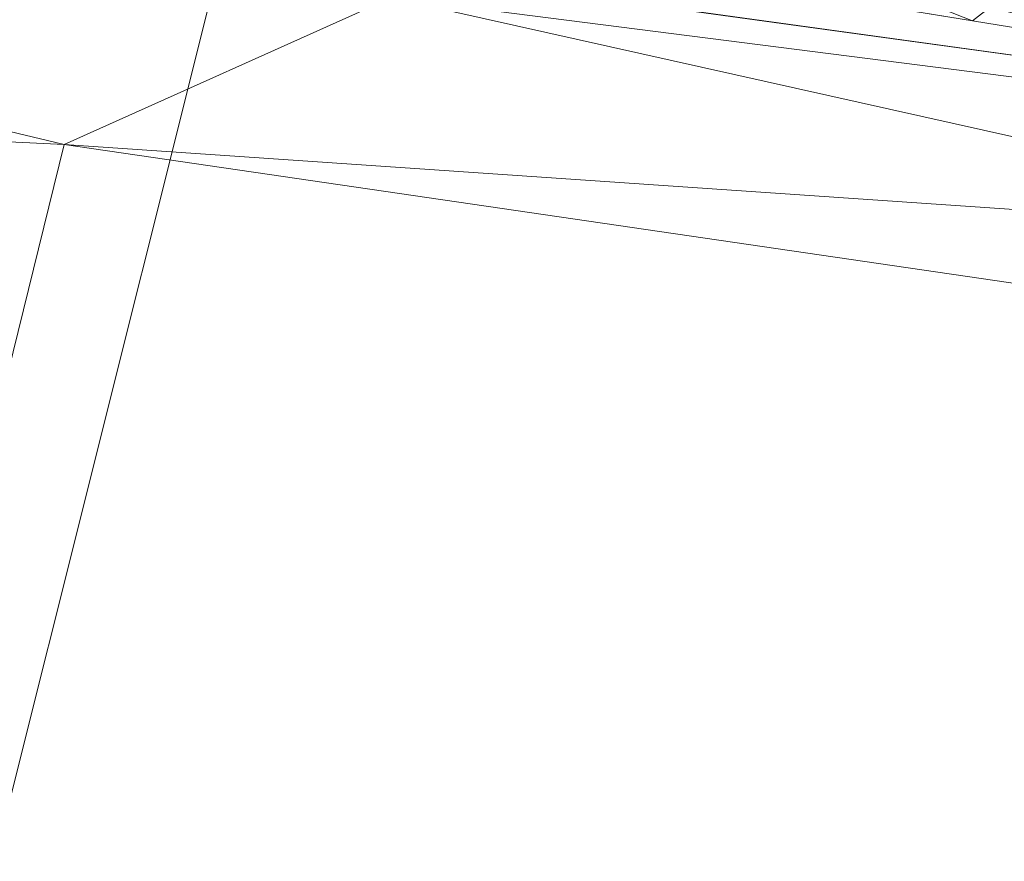
# Model space of a CAD drawing. Units: inches. Extents: x 0 to 204, y 0 to 264.
# Drawn here: x 100 to 103, y 163 to 165 of the extents above; entities that cross this region are included whole.
import ezdxf

# ---------------------------------------------------------------- set-up
doc = ezdxf.new("R2010")
doc.units = ezdxf.units.IN
doc.header["$MEASUREMENT"] = 0
doc.layers.get('0').update_dxf_attribs({"color": 10})

# ---------------------------------------------------------------- blocks, each defined once
blk = doc.blocks.new('317U-3D')
at = {"lineweight": 18}
mesh = blk.add_polyface(dxfattribs=at)
corners = [(-7.5901, 6.3129, 2.5), (-4.0255, 6.8042, 2.5), (-0.4309, 6.9684, 2.5), (3.1636, 6.8042, 2.5), (6.7283, 6.3129, 2.5), (6.9344, 8.3606, 15.8464), (5.5112, 8.6664, 16.2428), (4.0559, 8.91, 16.5575), (2.5751, 9.0871, 16.786), (1.0765, 9.1948, 16.9247), (-0.4311, 9.2309, 16.9711), (-1.9388, 9.1948, 16.9246), (-3.4373, 9.0871, 16.786), (-4.9182, 8.9099, 16.5574), (-6.3736, 8.6663, 16.2427), (-7.7963, 8.3606, 15.8464), (-5.8078, 6.5585, 2.5), (-2.2282, 6.8863, 2.5), (1.3663, 6.8863, 2.5), (4.9459, 6.5585, 2.5)]
mesh.append_faces([[corners[k] for k in face] for face in [(19, 7, 3), (13, 1, 12), (12, 17, 11), (7, 19, 6), (17, 12, 1), (3, 8, 18)]], dxfattribs={"vtx0": -1, "vtx1": -1})
mesh.append_faces([[corners[k] for k in face] for face in [(9, 2, 18), (2, 10, 11), (2, 9, 10), (14, 0, 16)]], dxfattribs={"vtx0": -1, "vtx2": -1})
mesh.append_faces([[corners[k] for k in face] for face in [(15, 0, 14), (5, 6, 4)]], dxfattribs={"vtx1": -1})
mesh.append_faces([[corners[k] for k in face] for face in [(13, 14, 16), (16, 1, 13), (17, 2, 11), (19, 4, 6), (8, 9, 18), (7, 8, 3)]], dxfattribs={"vtx1": -1, "vtx2": -1})
mesh = blk.add_polyface(dxfattribs=at)
corners = [(-8.1809, 6.8046, 2.5), (-8.1809, 7.7767, 2.5), (-8.1231, 7.9366, 2.5), (-7.9764, 8.0225, 2.5), (-4.2195, 8.541, 2.5), (-0.4309, 8.7143, 2.5), (3.3576, 8.541, 2.5), (7.1145, 8.0225, 2.5), (7.2612, 7.9366, 2.5), (7.3191, 7.7767, 2.5), (7.3191, 6.8046, 2.5), (7.1389, 6.4202, 2.5), (6.7283, 6.3129, 2.5), (3.1636, 6.8042, 2.5), (-0.4309, 6.9684, 2.5), (-4.0255, 6.8042, 2.5), (-7.5901, 6.3129, 2.5), (-8.0008, 6.4202, 2.5)]
mesh.append_faces([[corners[k] for k in face] for face in [(16, 3, 4, 15), (15, 4, 5, 14)]], dxfattribs={"vtx0": -1, "vtx2": -1})
mesh.append_faces([[corners[k] for k in face] for face in [(6, 7, 12, 13), (5, 6, 13, 14)]], dxfattribs={"vtx1": -1, "vtx3": -1})
mesh.append_faces([[corners[k] for k in face] for face in [(1, 2, 3, 0)]], dxfattribs={"vtx2": -1})
mesh.append_faces([[corners[k] for k in face] for face in [(10, 11, 12, 7), (16, 17, 0, 3)]], dxfattribs={"vtx2": -1, "vtx3": -1})
mesh.append_faces([[corners[k] for k in face] for face in [(7, 8, 9, 10)]], dxfattribs={"vtx3": -1})
mesh = blk.add_polyface(dxfattribs=at)
corners = [(8.2032, 6.6485, 3.375), (7.7913, 6.7359, 3.375), (7.3797, 6.8188, 3.375), (5.6591, 7.1177, 3.375), (3.9271, 7.3425, 3.375), (2.1871, 7.4925, 3.375), (0.4423, 7.5676, 3.375), (-1.3042, 7.5676, 3.375), (-3.049, 7.4925, 3.375), (-4.789, 7.3425, 3.375), (-6.521, 7.1177, 3.375), (-8.2416, 6.8188, 3.375), (-8.6532, 6.7359, 3.375), (-9.0651, 6.6485, 3.375), (-9.1126, 6.6196, 3.3987), (-9.1495, 6.5846, 3.4314), (-8.8259, 6.3074, 3.7377), (-8.4313, 5.967, 3.933), (-7.9999, 5.5916, 4), (-4.2332, 6.1422, 4), (-0.4309, 6.3263, 4), (3.3713, 6.1422, 4), (7.138, 5.5916, 4), (7.4498, 5.8632, 3.9654), (7.7532, 6.1259, 3.8605), (8.0374, 6.3704, 3.6831), (8.2876, 6.5846, 3.4314), (8.2508, 6.6196, 3.3987), (1.3151, 7.0199, 3.8183), (-3.9203, 7.0526, 3.7303), (3.0586, 7.1766, 3.6373), (-2.3339, 6.7266, 3.9351), (4.3128, 6.5648, 3.9104), (-0.4811, 7.326, 3.6387), (1.099, 6.6865, 3.9507), (5.1966, 6.7372, 3.7756), (-5.4109, 6.3371, 3.9659), (-5.8937, 6.5957, 3.8612), (-1.5876, 7.0305, 3.8239)]
mesh.append_faces([[corners[k] for k in face] for face in [(23, 21, 22), (14, 12, 13)]], dxfattribs={"vtx0": -1})
mesh.append_faces([[corners[k] for k in face] for face in [(26, 3, 25), (3, 26, 2), (20, 31, 19), (17, 37, 16), (19, 36, 18), (9, 29, 8), (4, 30, 3), (12, 15, 11)]], dxfattribs={"vtx0": -1, "vtx1": -1})
mesh.append_faces([[corners[k] for k in face] for face in [(32, 34, 21), (28, 35, 30), (35, 32, 24), (28, 33, 38), (29, 33, 8), (32, 28, 34), (30, 25, 3), (38, 34, 28), (33, 28, 30), (38, 31, 34), (34, 31, 20), (37, 36, 31), (29, 38, 33), (31, 38, 37), (10, 16, 29), (17, 36, 37), (16, 37, 29), (38, 29, 37), (32, 21, 23), (19, 31, 36), (30, 35, 25), (6, 33, 30), (32, 35, 28)]], dxfattribs={"vtx0": -1, "vtx1": -1, "vtx2": -1})
mesh.append_faces([[corners[k] for k in face] for face in [(1, 26, 27), (30, 5, 6), (26, 1, 2), (30, 4, 5), (10, 15, 16), (33, 6, 7), (15, 10, 11), (32, 23, 24)]], dxfattribs={"vtx0": -1, "vtx2": -1})
mesh.append_faces([[corners[k] for k in face] for face in [(24, 25, 35), (17, 18, 36), (14, 15, 12), (7, 8, 33), (20, 21, 34), (9, 10, 29)]], dxfattribs={"vtx1": -1, "vtx2": -1})
mesh.append_faces([[corners[k] for k in face] for face in [(27, 0, 1)]], dxfattribs={"vtx2": -1})
mesh = blk.add_polyface(dxfattribs=at)
corners = [(-8.969, 6.1537), (-9.0588, 6.2305, 0.0184), (-9.1347, 6.2953, 0.0703), (-9.1018, 6.3211, 0.0897), (-9.0635, 6.3416, 0.105), (-9.0194, 6.355, 0.1104), (-8.601, 6.4356, 0.0991), (-8.1827, 6.517, 0.0954), (-6.6463, 6.7874, 0.0954), (-5.1006, 6.9981, 0.0954), (-3.548, 7.1488, 0.0954), (-1.9906, 7.2393, 0.0954), (-0.431, 7.2695, 0.0954), (1.1287, 7.2393, 0.0954), (2.6861, 7.1488, 0.0954), (4.2387, 6.9981, 0.0954), (5.7844, 6.7874, 0.0954), (7.3208, 6.517, 0.0954), (7.7392, 6.4356, 0.0991), (8.1576, 6.355, 0.1104), (8.2016, 6.3416, 0.105), (8.2399, 6.3211, 0.0897), (8.2729, 6.2953, 0.0703), (8.2354, 6.2633, 0.0393), (8.1943, 6.2283, 0.0173), (8.1512, 6.1914, 0.0043), (8.1071, 6.1537), (3.8628, 6.8426), (-0.4309, 7.0731), (-4.7247, 6.8426), (5.985, 6.4981), (1.7159, 6.9578), (-2.5778, 6.9578), (-6.8468, 6.4981), (7.1205, 6.3138), (-7.9079, 6.3259), (-7.4145, 6.6522, 0.0954), (-7.0311, 6.6417, 0.0275), (-5.7857, 6.6704), (-6.1229, 6.784, 0.0284), (-5.2589, 6.8783, 0.0193), (-4.3243, 7.0734, 0.0954), (-3.6512, 6.9002), (-3.9366, 7.032, 0.0265), (-2.9975, 7.1054, 0.0276), (-1.5044, 7.0154), (-2.132, 7.1391, 0.0217), (-1.2108, 7.2544, 0.0954), (-0.821, 7.1804, 0.0251), (0.6425, 7.0154), (0.1471, 7.1815, 0.0268), (6.5526, 6.6522, 0.0954), (6.1692, 6.6417, 0.0275), (4.9239, 6.6704), (5.261, 6.784, 0.0284), (4.397, 6.8783, 0.0193), (3.4624, 7.0734, 0.0954), (2.7893, 6.9002), (3.0746, 7.032, 0.0265), (2.1356, 7.1054, 0.0276), (1.2701, 7.1391, 0.0217), (-5.8735, 6.8927, 0.0954), (5.0116, 6.8927, 0.0954), (-2.7693, 7.1941, 0.0954), (1.9074, 7.1941, 0.0954), (0.3489, 7.2544, 0.0954), (7.392, 6.4113, 0.0238), (-8.2415, 6.4122, 0.0231)]
mesh.append_faces([[corners[k] for k in face] for face in [(34, 25, 26)]], dxfattribs={"vtx0": -1})
mesh.append_faces([[corners[k] for k in face] for face in [(23, 18, 22), (10, 43, 41), (41, 40, 9), (0, 67, 35), (2, 67, 1), (51, 52, 16), (30, 52, 34), (27, 55, 53), (57, 58, 27), (24, 66, 23), (9, 40, 61), (11, 46, 63), (13, 60, 65), (1, 67, 0)]], dxfattribs={"vtx0": -1, "vtx1": -1})
mesh.append_faces([[corners[k] for k in face] for face in [(28, 48, 50), (49, 50, 60), (40, 38, 39), (52, 54, 16), (37, 67, 36), (55, 54, 53), (66, 18, 23), (43, 44, 42), (51, 66, 52), (52, 66, 34), (44, 63, 46), (58, 56, 55), (50, 65, 60), (12, 50, 48), (40, 43, 29), (34, 66, 25), (40, 41, 43), (37, 39, 33), (10, 44, 43), (39, 61, 40), (44, 46, 32), (6, 67, 2), (45, 46, 48), (37, 8, 39), (47, 48, 46), (59, 31, 60), (30, 54, 52), (62, 54, 55), (59, 58, 57), (59, 14, 58), (55, 27, 58), (59, 60, 64), (35, 67, 37)]], dxfattribs={"vtx0": -1, "vtx1": -1, "vtx2": -1})
mesh.append_faces([[corners[k] for k in face] for face in [(58, 14, 56), (59, 57, 31), (18, 21, 22), (66, 24, 25), (3, 5, 6), (48, 28, 45), (67, 7, 36), (39, 38, 33), (46, 45, 32), (60, 31, 49), (39, 8, 61), (44, 10, 63), (50, 12, 65)]], dxfattribs={"vtx0": -1, "vtx2": -1})
mesh.append_faces([[corners[k] for k in face] for face in [(18, 19, 21), (6, 7, 67), (62, 16, 54), (36, 8, 37), (32, 42, 44), (42, 29, 43), (17, 18, 66), (47, 12, 48), (29, 38, 40), (30, 53, 54), (33, 35, 37), (11, 47, 46), (2, 3, 6), (49, 28, 50), (64, 14, 59), (15, 62, 55), (56, 15, 55), (13, 64, 60), (51, 17, 66)]], dxfattribs={"vtx1": -1, "vtx2": -1})
mesh.append_faces([[corners[k] for k in face] for face in [(19, 20, 21), (3, 4, 5)]], dxfattribs={"vtx2": -1})
mesh = blk.add_polyface(dxfattribs=at)
corners = [(9.0691, -10.0759), (-0.4309, -10.3129), (-9.9309, -10.0759), (-8.969, 6.1537), (-4.7247, 6.8426), (-0.4309, 7.0731), (3.8628, 6.8426), (8.1071, 6.1537)]
mesh.append_faces([[corners[k] for k in face] for face in [(1, 4, 5, 6)]], dxfattribs={"vtx0": -1, "vtx3": -1})
mesh.append_faces([[corners[k] for k in face] for face in [(0, 1, 6, 7)]], dxfattribs={"vtx1": -1})
mesh.append_faces([[corners[k] for k in face] for face in [(2, 3, 4, 1)]], dxfattribs={"vtx2": -1})
mesh = blk.add_polyface(dxfattribs=at)
corners = [(8.0102, -9.1241, 4), (7.138, 5.5916, 4), (3.3713, 6.1422, 4), (-0.4309, 6.3263, 4), (-4.2332, 6.1422, 4), (-7.9999, 5.5916, 4), (-8.872, -9.1241, 4), (-0.4309, -9.3121, 4)]
mesh.append_faces([[corners[k] for k in face] for face in [(6, 7, 4, 5)]], dxfattribs={"vtx1": -1})
mesh.append_faces([[corners[k] for k in face] for face in [(3, 4, 7, 2)]], dxfattribs={"vtx1": -1, "vtx2": -1})
mesh.append_faces([[corners[k] for k in face] for face in [(0, 1, 2, 7)]], dxfattribs={"vtx2": -1})

msp = doc.modelspace()

# ---------------------------------------------------------------- linework, layer by layer
at = {"lineweight": 18, "invisible_edges": 15}
for points in [[(100.66962, 164.60409, 23.51614), (99.73144, 164.58877, 23.21954), (100.51911, 165.82269, 30)], [(100.66962, 164.60409, 23.51614), (101.54824, 165.67659, 30), (101.44664, 164.40281, 22.61822)], [(101.44664, 164.40281, 22.61822), (101.54824, 165.67659, 30), (102.37758, 164.51009, 23.57528)], [(103.15768, 164.30593, 22.65608), (102.37758, 164.51009, 23.57528), (102.57738, 165.5305, 30)], [(103.42852, 165.40967, 30), (103.96649, 164.50955, 24.47031), (103.15768, 164.30593, 22.65608)], [(100.06537, 165.29675, 17.86107), (99.86395, 165.30429, 17.93018), (100.43837, 165.23681, 17.92157)], [(99.86395, 165.30429, 17.93018), (100.05325, 165.20163, 17.96816), (100.43837, 165.23681, 17.92157)], [(100.06537, 165.29675, 17.86107), (100.70499, 165.20769, 17.85098), (100.26604, 165.23437, 17.8004)], [(100.43837, 165.23681, 17.92157), (100.70499, 165.20769, 17.85098), (100.06537, 165.29675, 17.86107)], [(100.26604, 165.23437, 17.8004), (100.80258, 165.14553, 17.79246), (100.41536, 165.11262, 17.78295)], [(100.80258, 165.14553, 17.79246), (100.26604, 165.23437, 17.8004), (100.70499, 165.20769, 17.85098)], [(100.98102, 165.13326, 17.94853), (100.84659, 165.18414, 17.90681), (100.43837, 165.23681, 17.92157)], [(100.70499, 165.20769, 17.85098), (100.43837, 165.23681, 17.92157), (100.84659, 165.18414, 17.90681)], [(100.78525, 165.08055, 17.9683), (100.98102, 165.13326, 17.94853), (100.43837, 165.23681, 17.92157)], [(101.26189, 165.12038, 17.89616), (101.28708, 165.09806, 17.81756), (100.70499, 165.20769, 17.85098)], [(100.70499, 165.20769, 17.85098), (101.28708, 165.09806, 17.81756), (100.80258, 165.14553, 17.79246)], [(100.84659, 165.18414, 17.90681), (101.26189, 165.12038, 17.89616), (100.70499, 165.20769, 17.85098)], [(99.8562, 165.15223, 17.82031), (100.04973, 165.1731, 17.78288), (100.41086, 165.07487, 17.83117)], [(100.84659, 165.18414, 17.90681), (100.98102, 165.13326, 17.94853), (101.26189, 165.12038, 17.89616)], [(100.0426, 165.11287, 17.88983), (99.8562, 165.15223, 17.82031), (100.41086, 165.07487, 17.83117)], [(100.25222, 165.12284, 17.95049), (100.79257, 165.05984, 17.95887), (100.41925, 165.14109, 17.96823)], [(100.80258, 165.14553, 17.79246), (101.28708, 165.09806, 17.81756), (101.34313, 165.04577, 17.78733)], [(101.14661, 164.99166, 17.78309), (100.80258, 165.14553, 17.79246), (101.34313, 165.04577, 17.78733)], [(100.0426, 165.11287, 17.88983), (100.67518, 165.02906, 17.89949), (100.25222, 165.12284, 17.95049)], [(100.41086, 165.07487, 17.83117), (100.67518, 165.02906, 17.89949), (100.0426, 165.11287, 17.88983)], [(100.79257, 165.05984, 17.95887), (100.25222, 165.12284, 17.95049), (100.67518, 165.02906, 17.89949)], [(101.15125, 165.02001, 17.96837), (101.56681, 165.03838, 17.9449), (100.98102, 165.13326, 17.94853)], [(100.98102, 165.13326, 17.94853), (101.56681, 165.03838, 17.9449), (101.26189, 165.12038, 17.89616)], [(101.66507, 165.04893, 17.89733), (101.26189, 165.12038, 17.89616), (101.56681, 165.03838, 17.9449)], [(101.26189, 165.12038, 17.89616), (101.66507, 165.04893, 17.89733), (101.28708, 165.09806, 17.81756)], [(101.77353, 164.97562, 17.79044), (101.28708, 165.09806, 17.81756), (101.86561, 164.99989, 17.82701)], [(101.28708, 165.09806, 17.81756), (101.66507, 165.04893, 17.89733), (101.86561, 164.99989, 17.82701)], [(101.28708, 165.09806, 17.81756), (101.77353, 164.97562, 17.79044), (101.34313, 165.04577, 17.78733)], [(100.96265, 165.01715, 17.80265), (100.81521, 165.0103, 17.84438), (100.41086, 165.07487, 17.83117)], [(100.67518, 165.02906, 17.89949), (100.41086, 165.07487, 17.83117), (100.81521, 165.0103, 17.84438)], [(100.78098, 165.05214, 17.78302), (100.96265, 165.01715, 17.80265), (100.41086, 165.07487, 17.83117)], [(100.79257, 165.05984, 17.95887), (100.67518, 165.02906, 17.89949), (101.25278, 164.95467, 17.9335)], [(100.79257, 165.05984, 17.95887), (101.33235, 164.9836, 17.96373), (101.15125, 165.02001, 17.96837)], [(101.25278, 164.95467, 17.9335), (101.33235, 164.9836, 17.96373), (100.79257, 165.05984, 17.95887)], [(101.22441, 164.94147, 17.85484), (101.25278, 164.95467, 17.9335), (100.67518, 165.02906, 17.89949)], [(100.81521, 165.0103, 17.84438), (101.22441, 164.94147, 17.85484), (100.67518, 165.02906, 17.89949)], [(101.51223, 164.93118, 17.78316), (101.34313, 165.04577, 17.78733), (101.77353, 164.97562, 17.79044)], [(101.66507, 165.04893, 17.89733), (101.56681, 165.03838, 17.9449), (102.02603, 164.97085, 17.92073)], [(101.88325, 164.89893, 17.96851), (102.02603, 164.97085, 17.92073), (101.56681, 165.03838, 17.9449)], [(102.02603, 164.97085, 17.92073), (102.23574, 164.93632, 17.8495), (101.66507, 165.04893, 17.89733)], [(101.86561, 164.99989, 17.82701), (101.66507, 165.04893, 17.89733), (102.23574, 164.93632, 17.8495)], [(100.81521, 165.0103, 17.84438), (100.96265, 165.01715, 17.80265), (101.22441, 164.94147, 17.85484)], [(101.14661, 164.99166, 17.78309), (101.53845, 164.91557, 17.8061), (100.96265, 165.01715, 17.80265)], [(100.96265, 165.01715, 17.80265), (101.53845, 164.91557, 17.8061), (101.22441, 164.94147, 17.85484)], [(101.86561, 164.99989, 17.82701), (102.16957, 164.90402, 17.79359), (101.77353, 164.97562, 17.79044)], [(101.86561, 164.99989, 17.82701), (102.23574, 164.93632, 17.8495), (102.16957, 164.90402, 17.79359)], [(100.4965, 164.98712, 30), (100.02788, 163.80524, 24.41171), (100.72262, 163.40176, 22.69182)], [(100.4965, 164.98712, 30), (100.72262, 163.40176, 22.69182), (101.44522, 163.56089, 23.64114)], [(101.25278, 164.95467, 17.9335), (101.75226, 164.90054, 17.96094), (101.33235, 164.9836, 17.96373)], [(101.51725, 164.95947, 17.96844), (101.33235, 164.9836, 17.96373), (101.75226, 164.90054, 17.96094)], [(101.77353, 164.97562, 17.79044), (102.16957, 164.90402, 17.79359), (101.87786, 164.8707, 17.78323)], [(102.02603, 164.97085, 17.92073), (102.63233, 164.85471, 17.88607), (102.23574, 164.93632, 17.8495)], [(102.62486, 164.82117, 17.94897), (102.02603, 164.97085, 17.92073), (102.24924, 164.83839, 17.96858)], [(101.22441, 164.94147, 17.85484), (101.65227, 164.86363, 17.8692), (101.25278, 164.95467, 17.9335)], [(101.65227, 164.86363, 17.8692), (101.22441, 164.94147, 17.85484), (101.53845, 164.91557, 17.8061)], [(101.75226, 164.90054, 17.96094), (101.25278, 164.95467, 17.9335), (101.82996, 164.84384, 17.92437)], [(101.25278, 164.95467, 17.9335), (101.65227, 164.86363, 17.8692), (101.82996, 164.84384, 17.92437)], [(101.87786, 164.8707, 17.78323), (101.99084, 164.81021, 17.83075), (101.53845, 164.91557, 17.8061)], [(101.99084, 164.81021, 17.83075), (101.65227, 164.86363, 17.8692), (101.53845, 164.91557, 17.8061)], [(102.23574, 164.93632, 17.8495), (102.628, 164.83501, 17.81727), (102.16957, 164.90402, 17.79359)], [(101.75226, 164.90054, 17.96094), (102.14832, 164.81651, 17.95801), (101.88325, 164.89893, 17.96851)], [(101.82996, 164.84384, 17.92437), (102.14832, 164.81651, 17.95801), (101.75226, 164.90054, 17.96094)], [(102.61441, 164.77363, 17.78288), (102.24349, 164.81022, 17.7833), (102.16957, 164.90402, 17.79359)], [(101.99084, 164.81021, 17.83075), (102.19657, 164.76073, 17.90214), (101.65227, 164.86363, 17.8692)], [(101.65227, 164.86363, 17.8692), (102.19657, 164.76073, 17.90214), (101.82996, 164.84384, 17.92437)], [(102.76661, 164.81592, 17.94201), (102.73518, 164.82955, 17.8602), (102.63233, 164.85471, 17.88607)], [(101.50866, 164.83786, 30), (101.44522, 163.56089, 23.64114), (102.38888, 163.46882, 23.50647)], [(101.82996, 164.84384, 17.92437), (102.19657, 164.76073, 17.90214), (102.14832, 164.81651, 17.95801)], [(102.60995, 164.75396, 17.96914), (102.24924, 164.83839, 17.96858), (102.14832, 164.81651, 17.95801)], [(102.7534, 164.78002, 17.80911), (102.628, 164.83501, 17.81727), (102.73518, 164.82955, 17.8602)], [(102.87054, 164.80827, 17.94646), (102.73518, 164.82955, 17.8602), (102.76661, 164.81592, 17.94201)], [(102.7534, 164.78002, 17.80911), (102.73518, 164.82955, 17.8602), (102.83448, 164.80046, 17.86753)], [(102.83448, 164.80046, 17.86753), (102.73518, 164.82955, 17.8602), (102.87054, 164.80827, 17.94646)], [(102.5995, 164.70642, 17.80306), (101.99084, 164.81021, 17.83075), (102.24349, 164.81022, 17.7833)], [(101.99084, 164.81021, 17.83075), (102.59203, 164.67288, 17.86596), (102.19657, 164.76073, 17.90214)], [(102.19657, 164.76073, 17.90214), (102.59636, 164.69258, 17.93475), (102.14832, 164.81651, 17.95801)], [(102.68548, 164.76502, 17.99583), (102.76661, 164.81592, 17.94201), (102.62486, 164.82117, 17.94897)], [(102.7534, 164.78002, 17.80911), (102.83448, 164.80046, 17.86753), (102.86314, 164.75337, 17.84365)], [(102.75585, 164.75216, 18.02302), (102.85521, 164.78224, 18.00952), (102.76661, 164.81592, 17.94201)], [(102.76661, 164.81592, 17.94201), (102.85521, 164.78224, 18.00952), (102.87054, 164.80827, 17.94646)], [(102.83448, 164.80046, 17.86753), (102.87054, 164.80827, 17.94646), (102.98196, 164.77047, 17.94542)], [(102.86314, 164.75337, 17.84365), (102.83448, 164.80046, 17.86753), (102.98196, 164.77047, 17.94542)], [(102.87054, 164.80827, 17.94646), (102.85521, 164.78224, 18.00952), (102.97257, 164.79169, 18.03771)], [(102.98196, 164.77047, 17.94542), (102.87054, 164.80827, 17.94646), (102.97257, 164.79169, 18.03771)], [(102.7534, 164.78002, 17.80911), (102.71024, 164.73125, 17.82249), (102.61441, 164.77363, 17.78288)], [(102.81136, 164.71275, 17.86161), (102.7534, 164.78002, 17.80911), (102.86314, 164.75337, 17.84365)], [(102.85521, 164.78224, 18.00952), (102.92286, 164.77178, 18.06122), (102.97257, 164.79169, 18.03771)], [(102.89661, 164.72644, 18.07738), (102.92286, 164.77178, 18.06122), (102.85521, 164.78224, 18.00952)], [(102.98196, 164.77047, 17.94542), (102.97485, 164.72828, 17.90719), (102.86314, 164.75337, 17.84365)], [(102.97968, 164.76537, 18.1248), (102.97257, 164.79169, 18.03771), (102.92286, 164.77178, 18.06122)], [(102.97968, 164.76537, 18.1248), (102.92286, 164.77178, 18.06122), (102.93109, 164.72618, 18.1447)], [(102.96558, 164.72591, 18.21203), (103.05413, 164.77912, 18.20079), (102.97968, 164.76537, 18.1248)], [(103.03444, 164.78566, 18.11371), (102.97257, 164.79169, 18.03771), (102.97968, 164.76537, 18.1248)], [(102.98196, 164.77047, 17.94542), (102.97257, 164.79169, 18.03771), (103.04455, 164.77713, 18.03704)], [(102.97257, 164.79169, 18.03771), (103.03444, 164.78566, 18.11371), (103.04455, 164.77713, 18.03704)], [(102.98196, 164.77047, 17.94542), (103.08461, 164.72458, 18.0172), (102.97485, 164.72828, 17.90719)], [(102.97968, 164.76537, 18.1248), (103.05413, 164.77912, 18.20079), (103.03444, 164.78566, 18.11371)], [(102.98196, 164.77047, 17.94542), (103.04455, 164.77713, 18.03704), (103.08461, 164.72458, 18.0172)], [(103.05905, 164.76684, 18.34045), (103.05413, 164.77912, 18.20079), (103.00007, 164.72565, 18.27935)], [(103.05413, 164.77912, 18.20079), (103.13944, 164.77846, 18.22471), (103.03444, 164.78566, 18.11371)], [(103.11962, 164.76383, 18.12396), (103.03444, 164.78566, 18.11371), (103.13944, 164.77846, 18.22471)], [(103.11962, 164.76383, 18.12396), (103.04455, 164.77713, 18.03704), (103.03444, 164.78566, 18.11371)], [(103.04455, 164.77713, 18.03704), (103.11962, 164.76383, 18.12396), (103.08461, 164.72458, 18.0172)], [(103.12513, 164.79311, 18.33148), (103.13944, 164.77846, 18.22471), (103.05413, 164.77912, 18.20079)], [(103.11962, 164.76383, 18.12396), (103.13944, 164.77846, 18.22471), (103.1817, 164.72574, 18.19565)], [(103.19086, 164.76477, 18.32755), (103.1817, 164.72574, 18.19565), (103.13944, 164.77846, 18.22471)], [(102.6048, 164.73074, 17.96335), (102.70486, 164.67829, 17.95705), (102.68562, 164.76499, 17.99585)], [(102.70486, 164.67829, 17.95705), (102.7734, 164.68724, 17.99456), (102.68562, 164.76499, 17.99585)], [(102.84463, 164.68089, 18.03572), (102.82626, 164.73929, 18.0502), (102.7734, 164.68724, 17.99456)], [(102.97485, 164.72828, 17.90719), (102.91242, 164.69426, 17.9007), (102.86314, 164.75337, 17.84365)], [(103.11962, 164.76383, 18.12396), (103.1817, 164.72574, 18.19565), (103.08461, 164.72458, 18.0172)], [(102.7101, 164.73127, 17.82247), (102.75734, 164.67094, 17.82747), (102.5995, 164.70642, 17.80306)], [(102.75734, 164.67094, 17.82747), (102.81122, 164.71278, 17.86158), (102.87935, 164.64941, 17.87702)], [(102.89661, 164.72644, 18.07738), (102.84463, 164.68089, 18.03572), (102.92092, 164.67657, 18.10299)], [(102.93109, 164.72618, 18.1447), (102.92092, 164.67657, 18.10299), (102.97835, 164.66485, 18.17679)], [(103.01672, 164.65911, 18.2546), (102.96558, 164.72591, 18.21203), (102.97835, 164.66485, 18.17679)], [(103.01348, 164.67578, 17.93979), (102.97485, 164.72828, 17.90719), (103.08461, 164.72458, 18.0172)], [(103.0313, 164.70127, 18.3492), (103.00007, 164.72565, 18.27935), (103.01672, 164.65911, 18.2546)], [(103.11398, 164.67504, 18.13663), (103.08461, 164.72458, 18.0172), (103.1817, 164.72574, 18.19565)], [(103.21773, 164.69842, 18.33095), (103.16423, 164.67467, 18.23506), (103.1817, 164.72574, 18.19565)], [(102.38888, 163.46882, 23.50647), (103.16382, 163.24322, 22.6146), (102.52081, 164.6886, 30)], [(102.70486, 164.67829, 17.95705), (102.80692, 164.64389, 17.97586), (102.7734, 164.68724, 17.99456)], [(102.84463, 164.68089, 18.03572), (102.7734, 164.68724, 17.99456), (102.80692, 164.64389, 17.97586)], [(102.87935, 164.64941, 17.87702), (102.91235, 164.69428, 17.90069), (102.96827, 164.63859, 17.93296)], [(102.75358, 164.6417, 17.87884), (102.74126, 164.64591, 17.92757), (102.59212, 164.67335, 17.89039)], [(102.75734, 164.67094, 17.82747), (102.75358, 164.6417, 17.87884), (102.59329, 164.67853, 17.84216)], [(102.74126, 164.64591, 17.92757), (102.70486, 164.67829, 17.95705), (102.59361, 164.68014, 17.91383)], [(102.70486, 164.67829, 17.95705), (102.74126, 164.64591, 17.92757), (102.80692, 164.64389, 17.97586)], [(102.75734, 164.67094, 17.82747), (102.87935, 164.64941, 17.87702), (102.75358, 164.6417, 17.87884)], [(102.80692, 164.64389, 17.97586), (102.92032, 164.63355, 18.0672), (102.84463, 164.68089, 18.03572)], [(102.92092, 164.67657, 18.10299), (102.84463, 164.68089, 18.03572), (102.92032, 164.63355, 18.0672)], [(102.92032, 164.63355, 18.0672), (102.97835, 164.66485, 18.17679), (102.92092, 164.67657, 18.10299)], [(102.97835, 164.66485, 18.17679), (102.92032, 164.63355, 18.0672), (103.01411, 164.61889, 18.17811)], [(103.01348, 164.67578, 17.93979), (103.06433, 164.62158, 18.03893), (102.96827, 164.63859, 17.93296)], [(103.01411, 164.61889, 18.17811), (103.01672, 164.65911, 18.2546), (102.97835, 164.66485, 18.17679)], [(103.01411, 164.61889, 18.17811), (103.06829, 164.60751, 18.25381), (103.01672, 164.65911, 18.2546)], [(103.05818, 164.63493, 18.3526), (103.01672, 164.65911, 18.2546), (103.06829, 164.60751, 18.25381)], [(103.11567, 164.60384, 18.17593), (103.06433, 164.62158, 18.03893), (103.11398, 164.67504, 18.13663)], [(103.18999, 164.63285, 18.3397), (103.11567, 164.60384, 18.17593), (103.16423, 164.67467, 18.23506)], [(102.75358, 164.6417, 17.87884), (102.83767, 164.62415, 17.93363), (102.74126, 164.64591, 17.92757)], [(102.80692, 164.64389, 17.97586), (102.74126, 164.64591, 17.92757), (102.83767, 164.62415, 17.93363)], [(102.87935, 164.64941, 17.87702), (102.83767, 164.62415, 17.93363), (102.75358, 164.6417, 17.87884)], [(102.80692, 164.64389, 17.97586), (102.83767, 164.62415, 17.93363), (102.92032, 164.63355, 18.0672)], [(102.92942, 164.61544, 17.95722), (102.83767, 164.62415, 17.93363), (102.87935, 164.64941, 17.87702)], [(102.92032, 164.63355, 18.0672), (102.83767, 164.62415, 17.93363), (102.92942, 164.61544, 17.95722)], [(102.92942, 164.61544, 17.95722), (102.87935, 164.64941, 17.87702), (102.96827, 164.63859, 17.93296)], [(103.02786, 164.59942, 18.096), (102.92032, 164.63355, 18.0672), (102.92942, 164.61544, 17.95722)], [(102.92032, 164.63355, 18.0672), (103.02786, 164.59942, 18.096), (103.01411, 164.61889, 18.17811)], [(102.92942, 164.61544, 17.95722), (102.96827, 164.63859, 17.93296), (103.06433, 164.62158, 18.03893)], [(100.66962, 164.60409, 23.51614), (100.16255, 163.59771, 18), (99.73144, 164.58877, 23.21954)], [(101.44664, 164.40281, 22.61822), (101.02192, 163.59771, 18), (100.66962, 164.60409, 23.51614)], [(103.02786, 164.59942, 18.096), (102.92942, 164.61544, 17.95722), (103.06433, 164.62158, 18.03893)], [(103.06829, 164.60751, 18.25381), (103.01411, 164.61889, 18.17811), (103.02786, 164.59942, 18.096)], [(103.06433, 164.62158, 18.03893), (103.11567, 164.60384, 18.17593), (103.02786, 164.59942, 18.096)], [(103.11567, 164.60384, 18.17593), (103.06829, 164.60751, 18.25381), (103.02786, 164.59942, 18.096)], [(103.06829, 164.60751, 18.25381), (103.11567, 164.60384, 18.17593), (103.12391, 164.60658, 18.34867)], [(103.37643, 164.56243, 30), (103.16382, 163.24322, 22.6146), (103.91605, 163.42521, 24)], [(102.37758, 164.51009, 23.57528), (101.8813, 163.59771, 18), (101.44664, 164.40281, 22.61822)], [(103.15768, 164.30593, 22.65608), (102.74067, 163.59771, 18), (102.37758, 164.51009, 23.57528)], [(100.16255, 162.41417, 18), (100.72262, 163.40176, 22.69182), (100.02788, 163.80524, 24.41171)], [(100.72262, 163.40176, 22.69182), (101.02192, 162.41417, 18), (101.44522, 163.56089, 23.64114)], [(101.44522, 163.56089, 23.64114), (101.8813, 162.41417, 18), (102.38888, 163.46882, 23.50647)], [(102.74067, 162.41417, 18), (103.16382, 163.24322, 22.6146), (102.38888, 163.46882, 23.50647)], [(102.4386, 163.04981, 17.54197), (102.4638, 163.15831, 17.61389), (102.45462, 163.11856, 17.55486)], [(102.4386, 163.04981, 17.54197), (102.45252, 163.11077, 17.71704), (102.4638, 163.15831, 17.61389)], [(102.46317, 163.15598, 17.66235), (102.4638, 163.15831, 17.61389), (102.45252, 163.11077, 17.71704)], [(102.4638, 163.15831, 17.61389), (102.55389, 163.13193, 17.68317), (102.61058, 163.11291, 17.60144)], [(102.51212, 163.07419, 17.73041), (102.55389, 163.13193, 17.68317), (102.45712, 163.13034, 17.70304)], [(102.61328, 163.10542, 17.72512), (102.55389, 163.13193, 17.68317), (102.51212, 163.07419, 17.73041)], [(102.61328, 163.10542, 17.72512), (102.6466, 163.12257, 17.68669), (102.55389, 163.13193, 17.68317)], [(102.55389, 163.13193, 17.68317), (102.6466, 163.12257, 17.68669), (102.61058, 163.11291, 17.60144)], [(102.45252, 163.11077, 17.71704), (102.4386, 163.04981, 17.54197), (102.42703, 163.00141, 17.69654)], [(102.51589, 163.03275, 17.54709), (102.44962, 163.09703, 17.54447), (102.63787, 163.06383, 17.57693)], [(102.45462, 163.11856, 17.55486), (102.61058, 163.11291, 17.60144), (102.63787, 163.06383, 17.57693)], [(102.6466, 163.12257, 17.68669), (102.74336, 163.10326, 17.68224), (102.61058, 163.11291, 17.60144)], [(102.61058, 163.11291, 17.60144), (102.74336, 163.10326, 17.68224), (102.77515, 163.05381, 17.64756)], [(102.63787, 163.06383, 17.57693), (102.61058, 163.11291, 17.60144), (102.77515, 163.05381, 17.64756)], [(102.61328, 163.10542, 17.72512), (102.68911, 163.09637, 17.75815), (102.6466, 163.12257, 17.68669)], [(102.68911, 163.09637, 17.75815), (102.61328, 163.10542, 17.72512), (102.63673, 163.05198, 17.77038)], [(102.6466, 163.12257, 17.68669), (102.68911, 163.09637, 17.75815), (102.74336, 163.10326, 17.68224)], [(102.79775, 163.09888, 17.81118), (102.74336, 163.10326, 17.68224), (102.68911, 163.09637, 17.75815)], [(102.79775, 163.09888, 17.81118), (102.68911, 163.09637, 17.75815), (102.74444, 163.0394, 17.84689)], [(102.85124, 163.07752, 17.73711), (102.77515, 163.05381, 17.64756), (102.74336, 163.10326, 17.68224)], [(102.85124, 163.07752, 17.73711), (102.74336, 163.10326, 17.68224), (102.79775, 163.09888, 17.81118)], [(102.83814, 163.06743, 17.94604), (102.79775, 163.09888, 17.81118), (102.78836, 163.03754, 17.89687)], [(102.89017, 163.10089, 17.9276), (102.88814, 163.09411, 17.82367), (102.79775, 163.09888, 17.81118)], [(102.88814, 163.09411, 17.82367), (102.85124, 163.07752, 17.73711), (102.79775, 163.09888, 17.81118)], [(102.51718, 163.01372, 17.72718), (102.51212, 163.07419, 17.73041), (102.44172, 163.06457, 17.72718)], [(102.85124, 163.07752, 17.73711), (102.87462, 163.03173, 17.72283), (102.77515, 163.05381, 17.64756)], [(102.88814, 163.09411, 17.82367), (102.93133, 163.05319, 17.80377), (102.85124, 163.07752, 17.73711)], [(102.85124, 163.07752, 17.73711), (102.93133, 163.05319, 17.80377), (102.87462, 163.03173, 17.72283)], [(102.88814, 163.09411, 17.82367), (102.95194, 163.09197, 17.9108), (102.93133, 163.05319, 17.80377)], [(102.97752, 163.07207, 17.90553), (102.93361, 162.91814, 17.93422), (102.98554, 162.95172, 17.9158)], [(103.00297, 163.01277, 17.90442), (102.97752, 163.07207, 17.90553), (102.98554, 162.95172, 17.9158)], [(102.42511, 162.99235, 17.58277), (102.42703, 163.00141, 17.69654), (102.4386, 163.04981, 17.54197)], [(102.51718, 163.01372, 17.72718), (102.59926, 163.00058, 17.75234), (102.5758, 163.06206, 17.74553)], [(102.68308, 162.9846, 17.79595), (102.63673, 163.05198, 17.77038), (102.59926, 163.00058, 17.75234)], [(102.77515, 163.05381, 17.64756), (102.73727, 162.99369, 17.62102), (102.63787, 163.06383, 17.57693)], [(102.77515, 163.05381, 17.64756), (102.87462, 163.03173, 17.72283), (102.80341, 162.98532, 17.66399)], [(102.87462, 163.03173, 17.72283), (102.93133, 163.05319, 17.80377), (102.91726, 162.97701, 17.77365)], [(102.93133, 163.05319, 17.80377), (103.00297, 163.01277, 17.90442), (102.96285, 162.9773, 17.83856)], [(102.42705, 163.00149, 17.6965), (102.55384, 162.96742, 17.70481), (102.51718, 163.01372, 17.72718)], [(102.53478, 162.96279, 17.60471), (102.42875, 163.0078, 17.5642), (102.51589, 163.03275, 17.54709)], [(102.51718, 163.01372, 17.72718), (102.55384, 162.96742, 17.70481), (102.59926, 163.00058, 17.75234)], [(102.59229, 163.01765, 17.56212), (102.63446, 162.96205, 17.60631), (102.53478, 162.96279, 17.60471)], [(102.68308, 162.9846, 17.79595), (102.75711, 162.95331, 17.84042), (102.74444, 163.0394, 17.84689)], [(102.75711, 162.95331, 17.84042), (102.82071, 163.00641, 17.95743), (102.78836, 163.03754, 17.89687)], [(102.42703, 163.00141, 17.69654), (102.42269, 162.98216, 17.60489), (102.42207, 162.97983, 17.65336)], [(102.55384, 162.96742, 17.70481), (102.67512, 162.94194, 17.7477), (102.59926, 163.00058, 17.75234)], [(102.68308, 162.9846, 17.79595), (102.59926, 163.00058, 17.75234), (102.67512, 162.94194, 17.7477)], [(102.63446, 162.96205, 17.60631), (102.73727, 162.99369, 17.62102), (102.74484, 162.93849, 17.67184)], [(102.68308, 162.9846, 17.79595), (102.67512, 162.94194, 17.7477), (102.75711, 162.95331, 17.84042)], [(102.74484, 162.93849, 17.67184), (102.80341, 162.98532, 17.66399), (102.84816, 162.93623, 17.74199)], [(102.53478, 162.96279, 17.60471), (102.55384, 162.96742, 17.70481), (102.42207, 162.97983, 17.65336)], [(102.62514, 162.93898, 17.65639), (102.55384, 162.96742, 17.70481), (102.53478, 162.96279, 17.60471)], [(102.62514, 162.93898, 17.65639), (102.53478, 162.96279, 17.60471), (102.63446, 162.96205, 17.60631)], [(102.62514, 162.93898, 17.65639), (102.67512, 162.94194, 17.7477), (102.55384, 162.96742, 17.70481)], [(102.62514, 162.93898, 17.65639), (102.63446, 162.96205, 17.60631), (102.74484, 162.93849, 17.67184)], [(102.89424, 162.9208, 17.82958), (102.84816, 162.93623, 17.74199), (102.91726, 162.97701, 17.77365)], [(102.98554, 162.95172, 17.9158), (102.89424, 162.9208, 17.82958), (102.96285, 162.9773, 17.83856)], [(102.67512, 162.94194, 17.7477), (102.62514, 162.93898, 17.65639), (102.71972, 162.92399, 17.71712)], [(102.74484, 162.93849, 17.67184), (102.71972, 162.92399, 17.71712), (102.62514, 162.93898, 17.65639)], [(102.67512, 162.94194, 17.7477), (102.71972, 162.92399, 17.71712), (102.75711, 162.95331, 17.84042)], [(102.80709, 162.91666, 17.76956), (102.75711, 162.95331, 17.84042), (102.71972, 162.92399, 17.71712)], [(102.74484, 162.93849, 17.67184), (102.80709, 162.91666, 17.76956), (102.71972, 162.92399, 17.71712)], [(102.84816, 162.93623, 17.74199), (102.80709, 162.91666, 17.76956), (102.74484, 162.93849, 17.67184)], [(102.83852, 162.91694, 17.85826), (102.75711, 162.95331, 17.84042), (102.80709, 162.91666, 17.76956)], [(102.75711, 162.95331, 17.84042), (102.83852, 162.91694, 17.85826), (102.84634, 162.94719, 17.95625)], [(102.89424, 162.9208, 17.82958), (102.80709, 162.91666, 17.76956), (102.84816, 162.93623, 17.74199)], [(102.83852, 162.91694, 17.85826), (102.80709, 162.91666, 17.76956), (102.89424, 162.9208, 17.82958)], [(102.89424, 162.9208, 17.82958), (102.90211, 162.91717, 17.94337), (102.83852, 162.91694, 17.85826)]]:
    msp.add_3dface(points, dxfattribs=at)

# ---------------------------------------------------------------- block references
msp.add_blockref('317U-3D', (97.15598, 158.81047, 14.5))

doc.saveas('drawing.dxf')
